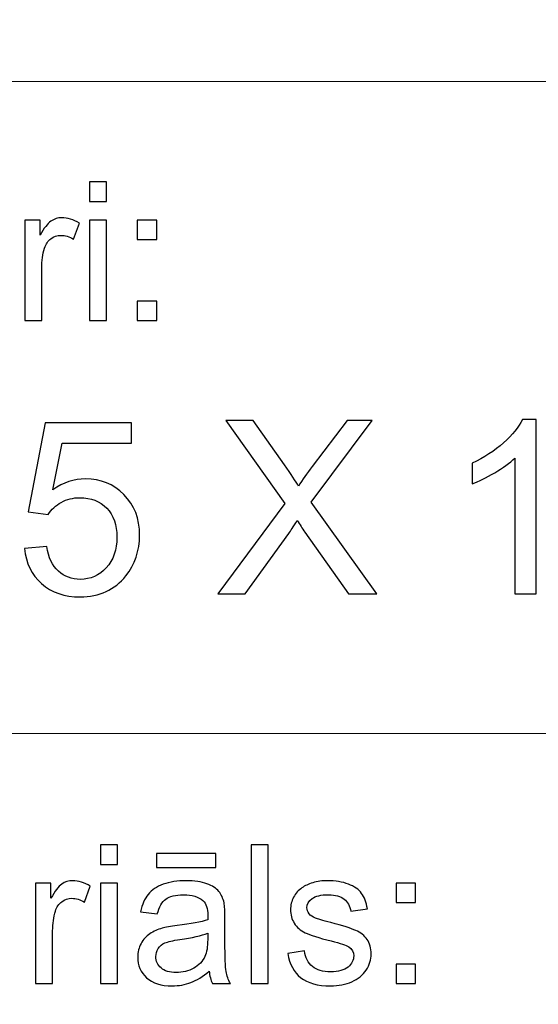
# Model space of a CAD drawing. Units: millimetres. Extents: x -148 to 148, y -105 to 105.
# Drawn here: x -14 to -6, y -92 to -78 of the extents above; entities that cross this region are included whole.
import ezdxf

# ---------------------------------------------------------------- set-up
doc = ezdxf.new("R2010")
doc.units = ezdxf.units.MM
doc.header["$MEASUREMENT"] = 0
doc.layers.add('Layer 1', color=7, linetype='Continuous')

msp = doc.modelspace()

# ---------------------------------------------------------------- linework, layer by layer
at = {"layer": 'Layer 1', "color": 250, "lineweight": 15}
for points, knots in [([(141.5001, 85.0001), (141.5001, 85.0001), (141.5001, -98.0001), (141.5001, -98.0001), (141.5001, -98.0001), (141.5001, -98.0001), (-141.5001, -98.0001), (-141.5001, -98.0001), (-141.5001, -98.0001), (-141.5001, -98.0001), (-141.5001, 85.0001), (-141.5001, 85.0001), (-141.5001, 85.0001), (-141.5001, 85.0001), (141.5001, 85.0001), (141.5001, 85.0001)], [0, 0, 0, 0, 0.25, 0.25, 0.25, 0.25, 0.5, 0.5, 0.5, 0.5, 0.75, 0.75, 0.75, 0.75, 1, 1, 1, 1]), ([(141.5001, -68.694), (141.5001, -68.694), (-21.6408, -68.694), (-21.6408, -68.694), (-21.6408, -68.694), (-21.6408, -68.694), (-21.6408, -98.0001), (-21.6408, -98.0001)], [0, 0, 0, 0, 0.5, 0.5, 0.5, 0.5, 1, 1, 1, 1])]:
    msp.add_open_spline(points, degree=3, knots=knots, dxfattribs=at)
for points in [[(-21.6408, -79.0365), (-21.6408, -79.0365), (141.5001, -79.0365), (141.5001, -79.0365)], [(-21.6408, -88.5212), (-21.6408, -88.5212), (100.5002, -88.5212), (100.5002, -88.5212)]]:
    msp.add_open_spline(points, degree=3, dxfattribs=at)
at = {"layer": 'Layer 1', "color": 51}
for points, knots in [([(-12.7873, -80.7795), (-12.7873, -80.7795), (-12.7873, -80.494), (-12.7873, -80.494), (-12.7873, -80.494), (-12.7873, -80.494), (-12.5389, -80.494), (-12.5389, -80.494), (-12.5389, -80.494), (-12.5389, -80.494), (-12.5389, -80.7795), (-12.5389, -80.7795), (-12.5389, -80.7795), (-12.5389, -80.7795), (-12.7873, -80.7795), (-12.7873, -80.7795)], [0, 0, 0, 0, 0.25, 0.25, 0.25, 0.25, 0.5, 0.5, 0.5, 0.5, 0.75, 0.75, 0.75, 0.75, 1, 1, 1, 1]), ([(-13.7309, -82.5142), (-13.7309, -82.5142), (-13.7309, -81.0509), (-13.7309, -81.0509), (-13.7309, -81.0509), (-13.7309, -81.0509), (-13.5078, -81.0509), (-13.5078, -81.0509), (-13.5078, -81.0509), (-13.5078, -81.0509), (-13.5078, -81.2724), (-13.5078, -81.2724), (-13.5078, -81.2724), (-13.4509, -81.169), (-13.3983, -81.1003), (-13.3499, -81.0674), (-13.3499, -81.0674), (-13.3019, -81.0344), (-13.2487, -81.0175), (-13.1909, -81.0175), (-13.1909, -81.0175), (-13.1072, -81.0175), (-13.0225, -81.0443), (-12.9357, -81.0975), (-12.9357, -81.0975), (-12.9357, -81.0975), (-13.0215, -81.3279), (-13.0215, -81.3279), (-13.0215, -81.3279), (-13.0818, -81.2917), (-13.1424, -81.2738), (-13.203, -81.2738), (-13.203, -81.2738), (-13.2575, -81.2738), (-13.3059, -81.2903), (-13.3493, -81.3228), (-13.3493, -81.3228), (-13.3927, -81.3557), (-13.4231, -81.4008), (-13.4416, -81.4587), (-13.4416, -81.4587), (-13.4691, -81.5467), (-13.483, -81.6431), (-13.483, -81.748), (-13.483, -81.748), (-13.483, -81.748), (-13.483, -82.5142), (-13.483, -82.5142), (-13.483, -82.5142), (-13.483, -82.5142), (-13.7309, -82.5142), (-13.7309, -82.5142)], [0, 0, 0, 0, 0.0769231, 0.0769231, 0.0769231, 0.0769231, 0.1538462, 0.1538462, 0.1538462, 0.1538462, 0.2307692, 0.2307692, 0.2307692, 0.2307692, 0.3076923, 0.3076923, 0.3076923, 0.3076923, 0.3846154, 0.3846154, 0.3846154, 0.3846154, 0.4615385, 0.4615385, 0.4615385, 0.4615385, 0.5384615, 0.5384615, 0.5384615, 0.5384615, 0.6153846, 0.6153846, 0.6153846, 0.6153846, 0.6923077, 0.6923077, 0.6923077, 0.6923077, 0.7692308, 0.7692308, 0.7692308, 0.7692308, 0.8461538, 0.8461538, 0.8461538, 0.8461538, 0.9230769, 0.9230769, 0.9230769, 0.9230769, 1, 1, 1, 1]), ([(-12.7873, -82.5142), (-12.7873, -82.5142), (-12.7873, -81.0509), (-12.7873, -81.0509), (-12.7873, -81.0509), (-12.7873, -81.0509), (-12.5389, -81.0509), (-12.5389, -81.0509), (-12.5389, -81.0509), (-12.5389, -81.0509), (-12.5389, -82.5142), (-12.5389, -82.5142), (-12.5389, -82.5142), (-12.5389, -82.5142), (-12.7873, -82.5142), (-12.7873, -82.5142)], [0, 0, 0, 0, 0.25, 0.25, 0.25, 0.25, 0.5, 0.5, 0.5, 0.5, 0.75, 0.75, 0.75, 0.75, 1, 1, 1, 1]), ([(-12.0926, -81.3331), (-12.0926, -81.3331), (-12.0926, -81.0509), (-12.0926, -81.0509), (-12.0926, -81.0509), (-12.0926, -81.0509), (-11.8097, -81.0509), (-11.8097, -81.0509), (-11.8097, -81.0509), (-11.8097, -81.0509), (-11.8097, -81.3331), (-11.8097, -81.3331), (-11.8097, -81.3331), (-11.8097, -81.3331), (-12.0926, -81.3331), (-12.0926, -81.3331)], [0, 0, 0, 0, 0.25, 0.25, 0.25, 0.25, 0.5, 0.5, 0.5, 0.5, 0.75, 0.75, 0.75, 0.75, 1, 1, 1, 1]), ([(-12.0926, -82.5142), (-12.0926, -82.5142), (-12.0926, -82.2315), (-12.0926, -82.2315), (-12.0926, -82.2315), (-12.0926, -82.2315), (-11.8097, -82.2315), (-11.8097, -82.2315), (-11.8097, -82.2315), (-11.8097, -82.2315), (-11.8097, -82.5142), (-11.8097, -82.5142), (-11.8097, -82.5142), (-11.8097, -82.5142), (-12.0926, -82.5142), (-12.0926, -82.5142)], [0, 0, 0, 0, 0.25, 0.25, 0.25, 0.25, 0.5, 0.5, 0.5, 0.5, 0.75, 0.75, 0.75, 0.75, 1, 1, 1, 1]), ([(-13.734, -85.8292), (-13.734, -85.8292), (-13.4083, -85.8016), (-13.4083, -85.8016), (-13.4083, -85.8016), (-13.3842, -85.9604), (-13.3283, -86.0791), (-13.2407, -86.1591), (-13.2407, -86.1591), (-13.1525, -86.2391), (-13.0467, -86.279), (-12.9226, -86.279), (-12.9226, -86.279), (-12.7733, -86.279), (-12.6468, -86.2226), (-12.544, -86.1103), (-12.544, -86.1103), (-12.4405, -85.9974), (-12.3887, -85.8481), (-12.3887, -85.6623), (-12.3887, -85.6623), (-12.3887, -85.4853), (-12.4381, -85.3459), (-12.5375, -85.2436), (-12.5375, -85.2436), (-12.6369, -85.1413), (-12.7668, -85.0902), (-12.9279, -85.0902), (-12.9279, -85.0902), (-13.0278, -85.0902), (-13.1178, -85.1131), (-13.1984, -85.1584), (-13.1984, -85.1584), (-13.2789, -85.2036), (-13.3418, -85.2624), (-13.3877, -85.3348), (-13.3877, -85.3348), (-13.3877, -85.3348), (-13.6787, -85.2971), (-13.6787, -85.2971), (-13.6787, -85.2971), (-13.6787, -85.2971), (-13.4341, -84.0001), (-13.4341, -84.0001), (-13.4341, -84.0001), (-13.4341, -84.0001), (-12.1782, -84.0001), (-12.1782, -84.0001), (-12.1782, -84.0001), (-12.1782, -84.0001), (-12.1782, -84.2964), (-12.1782, -84.2964), (-12.1782, -84.2964), (-12.1782, -84.2964), (-13.186, -84.2964), (-13.186, -84.2964), (-13.186, -84.2964), (-13.186, -84.2964), (-13.3224, -84.9749), (-13.3224, -84.9749), (-13.3224, -84.9749), (-13.1707, -84.8691), (-13.0114, -84.8162), (-12.845, -84.8162), (-12.845, -84.8162), (-12.6245, -84.8162), (-12.4387, -84.8926), (-12.287, -85.0455), (-12.287, -85.0455), (-12.1353, -85.1983), (-12.0595, -85.3947), (-12.0595, -85.6346), (-12.0595, -85.6346), (-12.0595, -85.8633), (-12.1265, -86.0609), (-12.2594, -86.2273), (-12.2594, -86.2273), (-12.4217, -86.4313), (-12.6427, -86.5336), (-12.9226, -86.5336), (-12.9226, -86.5336), (-13.1525, -86.5336), (-13.3401, -86.4695), (-13.4853, -86.3408), (-13.4853, -86.3408), (-13.6305, -86.212), (-13.7134, -86.0415), (-13.734, -85.8292)], [0, 0, 0, 0, 0.0454545, 0.0454545, 0.0454545, 0.0454545, 0.0909091, 0.0909091, 0.0909091, 0.0909091, 0.1363636, 0.1363636, 0.1363636, 0.1363636, 0.1818182, 0.1818182, 0.1818182, 0.1818182, 0.2272727, 0.2272727, 0.2272727, 0.2272727, 0.2727273, 0.2727273, 0.2727273, 0.2727273, 0.3181818, 0.3181818, 0.3181818, 0.3181818, 0.3636364, 0.3636364, 0.3636364, 0.3636364, 0.4090909, 0.4090909, 0.4090909, 0.4090909, 0.4545455, 0.4545455, 0.4545455, 0.4545455, 0.5, 0.5, 0.5, 0.5, 0.5454545, 0.5454545, 0.5454545, 0.5454545, 0.5909091, 0.5909091, 0.5909091, 0.5909091, 0.6363636, 0.6363636, 0.6363636, 0.6363636, 0.6818182, 0.6818182, 0.6818182, 0.6818182, 0.7272727, 0.7272727, 0.7272727, 0.7272727, 0.7727273, 0.7727273, 0.7727273, 0.7727273, 0.8181818, 0.8181818, 0.8181818, 0.8181818, 0.8636364, 0.8636364, 0.8636364, 0.8636364, 0.9090909, 0.9090909, 0.9090909, 0.9090909, 0.9545455, 0.9545455, 0.9545455, 0.9545455, 1, 1, 1, 1]), ([(-10.923, -86.4907), (-10.923, -86.4907), (-9.9458, -85.1748), (-9.9458, -85.1748), (-9.9458, -85.1748), (-9.9458, -85.1748), (-10.8072, -83.9654), (-10.8072, -83.9654), (-10.8072, -83.9654), (-10.8072, -83.9654), (-10.4097, -83.9654), (-10.4097, -83.9654), (-10.4097, -83.9654), (-10.4097, -83.9654), (-9.9511, -84.6133), (-9.9511, -84.6133), (-9.9511, -84.6133), (-9.8559, -84.7474), (-9.7882, -84.8509), (-9.7483, -84.9232), (-9.7483, -84.9232), (-9.6918, -84.8315), (-9.6254, -84.7356), (-9.5483, -84.6357), (-9.5483, -84.6357), (-9.5483, -84.6357), (-9.0398, -83.9654), (-9.0398, -83.9654), (-9.0398, -83.9654), (-9.0398, -83.9654), (-8.6764, -83.9654), (-8.6764, -83.9654), (-8.6764, -83.9654), (-8.6764, -83.9654), (-9.5636, -85.1554), (-9.5636, -85.1554), (-9.5636, -85.1554), (-9.5636, -85.1554), (-8.6076, -86.4907), (-8.6076, -86.4907), (-8.6076, -86.4907), (-8.6076, -86.4907), (-9.0209, -86.4907), (-9.0209, -86.4907), (-9.0209, -86.4907), (-9.0209, -86.4907), (-9.6565, -85.5899), (-9.6565, -85.5899), (-9.6565, -85.5899), (-9.6924, -85.5382), (-9.7289, -85.4817), (-9.7671, -85.4212), (-9.7671, -85.4212), (-9.8235, -85.5129), (-9.8635, -85.5758), (-9.8876, -85.6105), (-9.8876, -85.6105), (-9.8876, -85.6105), (-10.5214, -86.4907), (-10.5214, -86.4907), (-10.5214, -86.4907), (-10.5214, -86.4907), (-10.923, -86.4907), (-10.923, -86.4907)], [0, 0, 0, 0, 0.0625, 0.0625, 0.0625, 0.0625, 0.125, 0.125, 0.125, 0.125, 0.1875, 0.1875, 0.1875, 0.1875, 0.25, 0.25, 0.25, 0.25, 0.3125, 0.3125, 0.3125, 0.3125, 0.375, 0.375, 0.375, 0.375, 0.4375, 0.4375, 0.4375, 0.4375, 0.5, 0.5, 0.5, 0.5, 0.5625, 0.5625, 0.5625, 0.5625, 0.625, 0.625, 0.625, 0.625, 0.6875, 0.6875, 0.6875, 0.6875, 0.75, 0.75, 0.75, 0.75, 0.8125, 0.8125, 0.8125, 0.8125, 0.875, 0.875, 0.875, 0.875, 0.9375, 0.9375, 0.9375, 0.9375, 1, 1, 1, 1]), ([(-6.2911, -86.4907), (-6.2911, -86.4907), (-6.601, -86.4907), (-6.601, -86.4907), (-6.601, -86.4907), (-6.601, -86.4907), (-6.601, -84.5151), (-6.601, -84.5151), (-6.601, -84.5151), (-6.6756, -84.5863), (-6.7732, -84.6574), (-6.8943, -84.7286), (-6.8943, -84.7286), (-7.0161, -84.7997), (-7.1248, -84.8532), (-7.2213, -84.8885), (-7.2213, -84.8885), (-7.2213, -84.8885), (-7.2213, -84.5892), (-7.2213, -84.5892), (-7.2213, -84.5892), (-7.0478, -84.5075), (-6.8961, -84.4087), (-6.7662, -84.2929), (-6.7662, -84.2929), (-6.6368, -84.1765), (-6.5445, -84.0642), (-6.4904, -83.9548), (-6.4904, -83.9548), (-6.4904, -83.9548), (-6.2911, -83.9548), (-6.2911, -83.9548), (-6.2911, -83.9548), (-6.2911, -83.9548), (-6.2911, -86.4907), (-6.2911, -86.4907)], [0, 0, 0, 0, 0.1111111, 0.1111111, 0.1111111, 0.1111111, 0.2222222, 0.2222222, 0.2222222, 0.2222222, 0.3333333, 0.3333333, 0.3333333, 0.3333333, 0.4444444, 0.4444444, 0.4444444, 0.4444444, 0.5555556, 0.5555556, 0.5555556, 0.5555556, 0.6666667, 0.6666667, 0.6666667, 0.6666667, 0.7777778, 0.7777778, 0.7777778, 0.7777778, 0.8888889, 0.8888889, 0.8888889, 0.8888889, 1, 1, 1, 1]), ([(-12.6288, -90.4252), (-12.6288, -90.4252), (-12.6288, -90.1397), (-12.6288, -90.1397), (-12.6288, -90.1397), (-12.6288, -90.1397), (-12.3804, -90.1397), (-12.3804, -90.1397), (-12.3804, -90.1397), (-12.3804, -90.1397), (-12.3804, -90.4252), (-12.3804, -90.4252), (-12.3804, -90.4252), (-12.3804, -90.4252), (-12.6288, -90.4252), (-12.6288, -90.4252)], [0, 0, 0, 0, 0.25, 0.25, 0.25, 0.25, 0.5, 0.5, 0.5, 0.5, 0.75, 0.75, 0.75, 0.75, 1, 1, 1, 1]), ([(-10.4386, -92.1599), (-10.4386, -92.1599), (-10.4386, -90.1397), (-10.4386, -90.1397), (-10.4386, -90.1397), (-10.4386, -90.1397), (-10.1907, -90.1397), (-10.1907, -90.1397), (-10.1907, -90.1397), (-10.1907, -90.1397), (-10.1907, -92.1599), (-10.1907, -92.1599), (-10.1907, -92.1599), (-10.1907, -92.1599), (-10.4386, -92.1599), (-10.4386, -92.1599)], [0, 0, 0, 0, 0.25, 0.25, 0.25, 0.25, 0.5, 0.5, 0.5, 0.5, 0.75, 0.75, 0.75, 0.75, 1, 1, 1, 1]), ([(-11.8113, -90.4689), (-11.8113, -90.4689), (-11.8113, -90.2653), (-11.8113, -90.2653), (-11.8113, -90.2653), (-11.8113, -90.2653), (-10.9514, -90.2653), (-10.9514, -90.2653), (-10.9514, -90.2653), (-10.9514, -90.2653), (-10.9514, -90.4689), (-10.9514, -90.4689), (-10.9514, -90.4689), (-10.9514, -90.4689), (-11.8113, -90.4689), (-11.8113, -90.4689)], [0, 0, 0, 0, 0.25, 0.25, 0.25, 0.25, 0.5, 0.5, 0.5, 0.5, 0.75, 0.75, 0.75, 0.75, 1, 1, 1, 1]), ([(-13.5724, -92.1599), (-13.5724, -92.1599), (-13.5724, -90.6966), (-13.5724, -90.6966), (-13.5724, -90.6966), (-13.5724, -90.6966), (-13.3493, -90.6966), (-13.3493, -90.6966), (-13.3493, -90.6966), (-13.3493, -90.6966), (-13.3493, -90.9181), (-13.3493, -90.9181), (-13.3493, -90.9181), (-13.2925, -90.8147), (-13.2398, -90.746), (-13.1914, -90.7131), (-13.1914, -90.7131), (-13.1432, -90.6801), (-13.09, -90.6632), (-13.0324, -90.6632), (-13.0324, -90.6632), (-12.9485, -90.6632), (-12.8638, -90.69), (-12.7772, -90.7432), (-12.7772, -90.7432), (-12.7772, -90.7432), (-12.863, -90.9736), (-12.863, -90.9736), (-12.863, -90.9736), (-12.9231, -90.9374), (-12.9839, -90.9195), (-13.0445, -90.9195), (-13.0445, -90.9195), (-13.099, -90.9195), (-13.1474, -90.936), (-13.1909, -90.9685), (-13.1909, -90.9685), (-13.2342, -91.0014), (-13.2647, -91.0465), (-13.2829, -91.1044), (-13.2829, -91.1044), (-13.3106, -91.1924), (-13.3245, -91.2888), (-13.3245, -91.3937), (-13.3245, -91.3937), (-13.3245, -91.3937), (-13.3245, -92.1599), (-13.3245, -92.1599), (-13.3245, -92.1599), (-13.3245, -92.1599), (-13.5724, -92.1599), (-13.5724, -92.1599)], [0, 0, 0, 0, 0.0769231, 0.0769231, 0.0769231, 0.0769231, 0.1538462, 0.1538462, 0.1538462, 0.1538462, 0.2307692, 0.2307692, 0.2307692, 0.2307692, 0.3076923, 0.3076923, 0.3076923, 0.3076923, 0.3846154, 0.3846154, 0.3846154, 0.3846154, 0.4615385, 0.4615385, 0.4615385, 0.4615385, 0.5384615, 0.5384615, 0.5384615, 0.5384615, 0.6153846, 0.6153846, 0.6153846, 0.6153846, 0.6923077, 0.6923077, 0.6923077, 0.6923077, 0.7692308, 0.7692308, 0.7692308, 0.7692308, 0.8461538, 0.8461538, 0.8461538, 0.8461538, 0.9230769, 0.9230769, 0.9230769, 0.9230769, 1, 1, 1, 1]), ([(-11.0477, -91.9793), (-11.1401, -92.0574), (-11.2284, -92.1124), (-11.3131, -92.1448), (-11.3131, -92.1448), (-11.3983, -92.1768), (-11.4896, -92.1928), (-11.5869, -92.1928), (-11.5869, -92.1928), (-11.7478, -92.1928), (-11.8708, -92.1538), (-11.9576, -92.0752), (-11.9576, -92.0752), (-12.0436, -91.9967), (-12.0867, -91.896), (-12.0867, -91.7742), (-12.0867, -91.7742), (-12.0867, -91.7022), (-12.0709, -91.6369), (-12.038, -91.5776), (-12.038, -91.5776), (-12.0055, -91.5183), (-11.9626, -91.4708), (-11.91, -91.4351), (-11.91, -91.4351), (-11.8568, -91.3993), (-11.7975, -91.372), (-11.7311, -91.3537), (-11.7311, -91.3537), (-11.6827, -91.341), (-11.6094, -91.3283), (-11.5112, -91.3165), (-11.5112, -91.3165), (-11.3107, -91.2925), (-11.1631, -91.2643), (-11.0686, -91.2309), (-11.0686, -91.2309), (-11.0676, -91.1971), (-11.067, -91.1754), (-11.067, -91.1665), (-11.067, -91.1665), (-11.067, -91.0654), (-11.0905, -90.9939), (-11.1377, -90.9529), (-11.1377, -90.9529), (-11.2006, -90.8965), (-11.2953, -90.8687), (-11.42, -90.8687), (-11.42, -90.8687), (-11.5366, -90.8687), (-11.6227, -90.889), (-11.6785, -90.9299), (-11.6785, -90.9299), (-11.734, -90.9708), (-11.7751, -91.0432), (-11.8017, -91.1472), (-11.8017, -91.1472), (-11.8017, -91.1472), (-12.0441, -91.1138), (-12.0441, -91.1138), (-12.0441, -91.1138), (-12.0219, -91.0103), (-11.9856, -90.9261), (-11.9354, -90.8626), (-11.9354, -90.8626), (-11.8851, -90.7987), (-11.8118, -90.7493), (-11.7163, -90.7149), (-11.7163, -90.7149), (-11.6208, -90.6806), (-11.5102, -90.6632), (-11.3842, -90.6632), (-11.3842, -90.6632), (-11.2591, -90.6632), (-11.1578, -90.6782), (-11.0797, -90.7074), (-11.0797, -90.7074), (-11.0016, -90.737), (-10.9442, -90.7737), (-10.9073, -90.8184), (-10.9073, -90.8184), (-10.8704, -90.8631), (-10.845, -90.9191), (-10.8299, -90.9873), (-10.8299, -90.9873), (-10.822, -91.0296), (-10.8178, -91.1058), (-10.8178, -91.2159), (-10.8178, -91.2159), (-10.8178, -91.2159), (-10.8178, -91.5465), (-10.8178, -91.5465), (-10.8178, -91.5465), (-10.8178, -91.7775), (-10.8127, -91.9233), (-10.8019, -91.984), (-10.8019, -91.984), (-10.7913, -92.0451), (-10.7704, -92.1039), (-10.7392, -92.1599), (-10.7392, -92.1599), (-10.7392, -92.1599), (-10.9985, -92.1599), (-10.9985, -92.1599), (-10.9985, -92.1599), (-11.0239, -92.1086), (-11.0408, -92.0484), (-11.0477, -91.9793)], [0, 0, 0, 0, 0.037037, 0.037037, 0.037037, 0.037037, 0.0740741, 0.0740741, 0.0740741, 0.0740741, 0.1111111, 0.1111111, 0.1111111, 0.1111111, 0.1481481, 0.1481481, 0.1481481, 0.1481481, 0.1851852, 0.1851852, 0.1851852, 0.1851852, 0.2222222, 0.2222222, 0.2222222, 0.2222222, 0.2592593, 0.2592593, 0.2592593, 0.2592593, 0.2962963, 0.2962963, 0.2962963, 0.2962963, 0.3333333, 0.3333333, 0.3333333, 0.3333333, 0.3703704, 0.3703704, 0.3703704, 0.3703704, 0.4074074, 0.4074074, 0.4074074, 0.4074074, 0.4444444, 0.4444444, 0.4444444, 0.4444444, 0.4814815, 0.4814815, 0.4814815, 0.4814815, 0.5185185, 0.5185185, 0.5185185, 0.5185185, 0.5555556, 0.5555556, 0.5555556, 0.5555556, 0.5925926, 0.5925926, 0.5925926, 0.5925926, 0.6296296, 0.6296296, 0.6296296, 0.6296296, 0.6666667, 0.6666667, 0.6666667, 0.6666667, 0.7037037, 0.7037037, 0.7037037, 0.7037037, 0.7407407, 0.7407407, 0.7407407, 0.7407407, 0.7777778, 0.7777778, 0.7777778, 0.7777778, 0.8148148, 0.8148148, 0.8148148, 0.8148148, 0.8518519, 0.8518519, 0.8518519, 0.8518519, 0.8888889, 0.8888889, 0.8888889, 0.8888889, 0.9259259, 0.9259259, 0.9259259, 0.9259259, 0.962963, 0.962963, 0.962963, 0.962963, 1, 1, 1, 1]), ([(-9.9052, -91.7229), (-9.9052, -91.7229), (-9.6603, -91.6844), (-9.6603, -91.6844), (-9.6603, -91.6844), (-9.6465, -91.7827), (-9.6081, -91.8579), (-9.5449, -91.9106), (-9.5449, -91.9106), (-9.4825, -91.9628), (-9.3946, -91.9892), (-9.2811, -91.9892), (-9.2811, -91.9892), (-9.1674, -91.9892), (-9.0827, -91.9656), (-9.0277, -91.9195), (-9.0277, -91.9195), (-8.9726, -91.873), (-8.9448, -91.8184), (-8.9448, -91.7563), (-8.9448, -91.7563), (-8.9448, -91.6999), (-8.9694, -91.6561), (-9.0181, -91.6237), (-9.0181, -91.6237), (-9.0519, -91.6016), (-9.1366, -91.5738), (-9.2718, -91.54), (-9.2718, -91.54), (-9.4534, -91.4939), (-9.5798, -91.4543), (-9.65, -91.4205), (-9.65, -91.4205), (-9.7201, -91.3871), (-9.7735, -91.3405), (-9.8097, -91.2813), (-9.8097, -91.2813), (-9.8459, -91.222), (-9.8645, -91.1566), (-9.8645, -91.0851), (-9.8645, -91.0851), (-9.8645, -91.0197), (-9.8494, -90.9595), (-9.8193, -90.904), (-9.8193, -90.904), (-9.7897, -90.848), (-9.7486, -90.802), (-9.6973, -90.7653), (-9.6973, -90.7653), (-9.6589, -90.737), (-9.6062, -90.7126), (-9.5399, -90.6928), (-9.5399, -90.6928), (-9.4729, -90.6731), (-9.4014, -90.6632), (-9.3252, -90.6632), (-9.3252, -90.6632), (-9.2107, -90.6632), (-9.1099, -90.6801), (-9.0229, -90.7131), (-9.0229, -90.7131), (-8.9358, -90.746), (-8.8718, -90.7907), (-8.8305, -90.8471), (-8.8305, -90.8471), (-8.7892, -90.904), (-8.761, -90.9793), (-8.7453, -91.0738), (-8.7453, -91.0738), (-8.7453, -91.0738), (-8.9877, -91.1072), (-8.9877, -91.1072), (-8.9877, -91.1072), (-8.9988, -91.032), (-9.0308, -90.9732), (-9.0837, -90.9308), (-9.0837, -90.9308), (-9.1363, -90.8885), (-9.2109, -90.8673), (-9.3075, -90.8673), (-9.3075, -90.8673), (-9.4214, -90.8673), (-9.5025, -90.8861), (-9.5512, -90.9238), (-9.5512, -90.9238), (-9.5999, -90.9614), (-9.6246, -91.0056), (-9.6246, -91.0559), (-9.6246, -91.0559), (-9.6246, -91.0884), (-9.6142, -91.1171), (-9.5938, -91.143), (-9.5938, -91.143), (-9.5738, -91.1698), (-9.5423, -91.1914), (-9.4988, -91.2093), (-9.4988, -91.2093), (-9.474, -91.2182), (-9.4009, -91.2394), (-9.2798, -91.2723), (-9.2798, -91.2723), (-9.1043, -91.3194), (-8.9821, -91.3575), (-8.9128, -91.3876), (-8.9128, -91.3876), (-8.8432, -91.4172), (-8.7887, -91.4609), (-8.749, -91.5178), (-8.749, -91.5178), (-8.7096, -91.5748), (-8.69, -91.6453), (-8.69, -91.73), (-8.69, -91.73), (-8.69, -91.8128), (-8.7144, -91.8904), (-8.7622, -91.9638), (-8.7622, -91.9638), (-8.8106, -92.0367), (-8.8805, -92.0931), (-8.9712, -92.1331), (-8.9712, -92.1331), (-9.062, -92.1731), (-9.165, -92.1928), (-9.2798, -92.1928), (-9.2798, -92.1928), (-9.4703, -92.1928), (-9.615, -92.1533), (-9.7147, -92.0743), (-9.7147, -92.0743), (-9.8145, -91.9953), (-9.878, -91.8782), (-9.9052, -91.7229)], [0, 0, 0, 0, 0.030303, 0.030303, 0.030303, 0.030303, 0.0606061, 0.0606061, 0.0606061, 0.0606061, 0.0909091, 0.0909091, 0.0909091, 0.0909091, 0.1212121, 0.1212121, 0.1212121, 0.1212121, 0.1515152, 0.1515152, 0.1515152, 0.1515152, 0.1818182, 0.1818182, 0.1818182, 0.1818182, 0.2121212, 0.2121212, 0.2121212, 0.2121212, 0.2424242, 0.2424242, 0.2424242, 0.2424242, 0.2727273, 0.2727273, 0.2727273, 0.2727273, 0.3030303, 0.3030303, 0.3030303, 0.3030303, 0.3333333, 0.3333333, 0.3333333, 0.3333333, 0.3636364, 0.3636364, 0.3636364, 0.3636364, 0.3939394, 0.3939394, 0.3939394, 0.3939394, 0.4242424, 0.4242424, 0.4242424, 0.4242424, 0.4545455, 0.4545455, 0.4545455, 0.4545455, 0.4848485, 0.4848485, 0.4848485, 0.4848485, 0.5151515, 0.5151515, 0.5151515, 0.5151515, 0.5454545, 0.5454545, 0.5454545, 0.5454545, 0.5757576, 0.5757576, 0.5757576, 0.5757576, 0.6060606, 0.6060606, 0.6060606, 0.6060606, 0.6363636, 0.6363636, 0.6363636, 0.6363636, 0.6666667, 0.6666667, 0.6666667, 0.6666667, 0.6969697, 0.6969697, 0.6969697, 0.6969697, 0.7272727, 0.7272727, 0.7272727, 0.7272727, 0.7575758, 0.7575758, 0.7575758, 0.7575758, 0.7878788, 0.7878788, 0.7878788, 0.7878788, 0.8181818, 0.8181818, 0.8181818, 0.8181818, 0.8484848, 0.8484848, 0.8484848, 0.8484848, 0.8787879, 0.8787879, 0.8787879, 0.8787879, 0.9090909, 0.9090909, 0.9090909, 0.9090909, 0.9393939, 0.9393939, 0.9393939, 0.9393939, 0.969697, 0.969697, 0.969697, 0.969697, 1, 1, 1, 1]), ([(-12.6288, -92.1599), (-12.6288, -92.1599), (-12.6288, -90.6966), (-12.6288, -90.6966), (-12.6288, -90.6966), (-12.6288, -90.6966), (-12.3804, -90.6966), (-12.3804, -90.6966), (-12.3804, -90.6966), (-12.3804, -90.6966), (-12.3804, -92.1599), (-12.3804, -92.1599), (-12.3804, -92.1599), (-12.3804, -92.1599), (-12.6288, -92.1599), (-12.6288, -92.1599)], [0, 0, 0, 0, 0.25, 0.25, 0.25, 0.25, 0.5, 0.5, 0.5, 0.5, 0.75, 0.75, 0.75, 0.75, 1, 1, 1, 1]), ([(-8.3262, -90.9788), (-8.3262, -90.9788), (-8.3262, -90.6966), (-8.3262, -90.6966), (-8.3262, -90.6966), (-8.3262, -90.6966), (-8.0437, -90.6966), (-8.0437, -90.6966), (-8.0437, -90.6966), (-8.0437, -90.6966), (-8.0437, -90.9788), (-8.0437, -90.9788), (-8.0437, -90.9788), (-8.0437, -90.9788), (-8.3262, -90.9788), (-8.3262, -90.9788)], [0, 0, 0, 0, 0.25, 0.25, 0.25, 0.25, 0.5, 0.5, 0.5, 0.5, 0.75, 0.75, 0.75, 0.75, 1, 1, 1, 1]), ([(-11.0686, -91.4252), (-11.1589, -91.4623), (-11.2937, -91.4934), (-11.4734, -91.5193), (-11.4734, -91.5193), (-11.5756, -91.5338), (-11.6481, -91.5503), (-11.6899, -91.5686), (-11.6899, -91.5686), (-11.7322, -91.587), (-11.7652, -91.6138), (-11.7878, -91.6496), (-11.7878, -91.6496), (-11.8108, -91.6848), (-11.8224, -91.7239), (-11.8224, -91.7671), (-11.8224, -91.7671), (-11.8224, -91.8335), (-11.797, -91.8885), (-11.7473, -91.9327), (-11.7473, -91.9327), (-11.6975, -91.9765), (-11.6239, -91.9986), (-11.5277, -91.9986), (-11.5277, -91.9986), (-11.4322, -91.9986), (-11.347, -91.9779), (-11.2726, -91.936), (-11.2726, -91.936), (-11.1982, -91.8941), (-11.1432, -91.8368), (-11.1086, -91.7643), (-11.1086, -91.7643), (-11.0816, -91.7083), (-11.0686, -91.6256), (-11.0686, -91.5164), (-11.0686, -91.5164), (-11.0686, -91.5164), (-11.0686, -91.4252), (-11.0686, -91.4252)], [0, 0, 0, 0, 0.1, 0.1, 0.1, 0.1, 0.2, 0.2, 0.2, 0.2, 0.3, 0.3, 0.3, 0.3, 0.4, 0.4, 0.4, 0.4, 0.5, 0.5, 0.5, 0.5, 0.6, 0.6, 0.6, 0.6, 0.7, 0.7, 0.7, 0.7, 0.8, 0.8, 0.8, 0.8, 0.9, 0.9, 0.9, 0.9, 1, 1, 1, 1]), ([(-8.3262, -92.1599), (-8.3262, -92.1599), (-8.3262, -91.8772), (-8.3262, -91.8772), (-8.3262, -91.8772), (-8.3262, -91.8772), (-8.0437, -91.8772), (-8.0437, -91.8772), (-8.0437, -91.8772), (-8.0437, -91.8772), (-8.0437, -92.1599), (-8.0437, -92.1599), (-8.0437, -92.1599), (-8.0437, -92.1599), (-8.3262, -92.1599), (-8.3262, -92.1599)], [0, 0, 0, 0, 0.25, 0.25, 0.25, 0.25, 0.5, 0.5, 0.5, 0.5, 0.75, 0.75, 0.75, 0.75, 1, 1, 1, 1])]:
    msp.add_open_spline(points, degree=3, knots=knots, dxfattribs=at)

doc.saveas('drawing.dxf')
